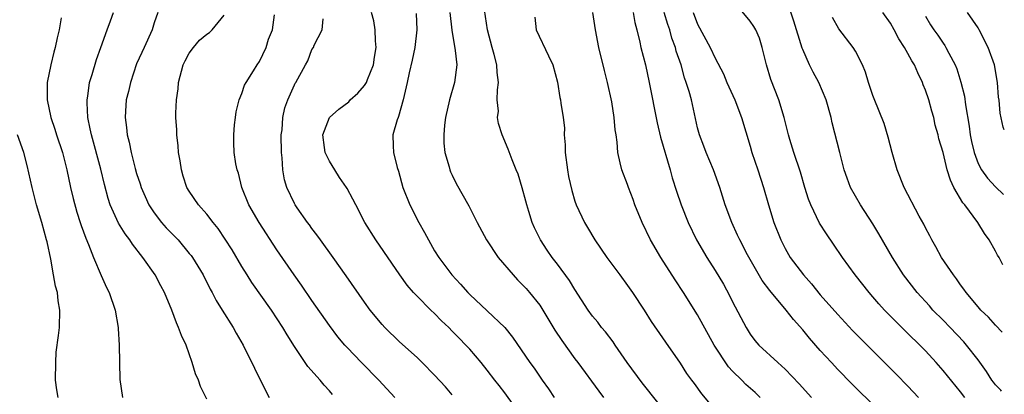
# Model space of a CAD drawing. Units: inches. Extents: x 2634000 to 2635334, y 1440000 to 1443000.
# Drawn here: x 2635194 to 2635306, y 1440235 to 1440278 of the extents above; entities that cross this region are included whole.
import ezdxf

# ---------------------------------------------------------------- set-up
doc = ezdxf.new("R2010")
doc.units = ezdxf.units.IN
doc.header["$MEASUREMENT"] = 0
doc.layers.add('LD26341440_2ft', color=17, linetype='Continuous')

msp = doc.modelspace()

# ---------------------------------------------------------------- linework, layer by layer
at = {"layer": 'LD26341440_2ft'}
for points, elevation in [([(2635301.5, 1440235), (2635301, 1440235.66), (2635299, 1440238.1), (2635298.22, 1440239), (2635297, 1440240.35), (2635296.37, 1440241), (2635295, 1440242.33), (2635294.65, 1440242.65), (2635293, 1440244.3), (2635292.32, 1440245), (2635291.69, 1440245.69), (2635291, 1440246.52), (2635290.57, 1440247), (2635288.97, 1440249), (2635287.52, 1440251), (2635286.51, 1440252.51), (2635285.69, 1440253.69), (2635284.92, 1440254.92), (2635283.91, 1440257), (2635283.65, 1440257.65), (2635283.25, 1440259), (2635282.75, 1440260.75), (2635281.99, 1440263), (2635281.54, 1440264.46), (2635281.38, 1440265), (2635280.89, 1440267), (2635280.27, 1440269), (2635279.35, 1440271.35), (2635278.85, 1440273), (2635278.38, 1440275), (2635278.05, 1440276.05), (2635277.63, 1440277), (2635277.4, 1440277.4), (2635277, 1440277.98), (2635275, 1440280.46)], 10554), ([(2635266.45, 1440234.45), (2635264.67, 1440236.67), (2635262.97, 1440239), (2635261.6, 1440241), (2635261.37, 1440241.37), (2635260.49, 1440242.49), (2635260.05, 1440243), (2635259.6, 1440243.6), (2635259, 1440244.31), (2635258.5, 1440245), (2635257, 1440247.34), (2635256.37, 1440248.37), (2635255, 1440250.25), (2635254.41, 1440251), (2635253.83, 1440251.83), (2635253.06, 1440253), (2635252.39, 1440254.39), (2635252.13, 1440255), (2635251.73, 1440256.27), (2635251.51, 1440257), (2635251.42, 1440257.42), (2635251, 1440258.94), (2635250.52, 1440260.52), (2635250.31, 1440261), (2635249.84, 1440262.16), (2635249.39, 1440263.39), (2635248.72, 1440265), (2635248.29, 1440266.29), (2635248.18, 1440267), (2635248.27, 1440267.73), (2635248.15, 1440269), (2635248.17, 1440270.17), (2635248.3, 1440271), (2635248.14, 1440272.14), (2635248.11, 1440273), (2635247.8, 1440274.2), (2635247.55, 1440275), (2635247.03, 1440277), (2635246.7, 1440279.3)], 10542), ([(2635305.69, 1440235.74), (2635305.59, 1440235.84), (2635305, 1440236.46), (2635304.76, 1440236.76), (2635304.58, 1440237), (2635303.96, 1440237.96), (2635303, 1440239.3), (2635301.68, 1440241), (2635301.36, 1440241.36), (2635299.81, 1440243), (2635299, 1440243.85), (2635297.85, 1440245), (2635297.46, 1440245.46), (2635296.04, 1440247), (2635294.51, 1440249), (2635293.25, 1440251), (2635291.69, 1440253.69), (2635291, 1440254.83), (2635289.59, 1440257), (2635288.44, 1440259), (2635288.05, 1440260.05), (2635287.74, 1440261), (2635287.24, 1440263), (2635286.37, 1440266.37), (2635286.24, 1440267), (2635285.67, 1440269), (2635284.82, 1440271), (2635284.17, 1440272.17), (2635283.78, 1440273), (2635283, 1440274.77), (2635282.93, 1440274.93), (2635281.99, 1440277.99), (2635281.48, 1440279.48)], 10556), ([(2635198.37, 1440278.37), (2635198.14, 1440277), (2635197.92, 1440276.08), (2635197.72, 1440275), (2635197.56, 1440274.44), (2635197.19, 1440273), (2635196.77, 1440271), (2635196.79, 1440270.79), (2635196.78, 1440269), (2635197.2, 1440267), (2635197.67, 1440265.67), (2635197.85, 1440265), (2635198.52, 1440263), (2635199.04, 1440261), (2635199.44, 1440259), (2635199.74, 1440257.74), (2635200.17, 1440256.17), (2635200.57, 1440255), (2635200.66, 1440254.66), (2635201.19, 1440253.19), (2635201.5, 1440252.5), (2635202.07, 1440251), (2635202.94, 1440248.94), (2635203.57, 1440247.57), (2635203.85, 1440247), (2635204.54, 1440245), (2635204.88, 1440243), (2635204.88, 1440242.88), (2635205.01, 1440240.99), (2635205.08, 1440237.08), (2635205.38, 1440235)], 10524), ([(2635215, 1440234.81), (2635214.27, 1440236.27), (2635214.04, 1440237), (2635213.71, 1440237.71), (2635213.35, 1440239), (2635212.63, 1440241), (2635212.1, 1440242.1), (2635211.79, 1440243), (2635211.53, 1440243.53), (2635211.01, 1440245), (2635210.18, 1440247), (2635209.75, 1440247.75), (2635209.1, 1440249), (2635207.72, 1440251), (2635206.53, 1440252.53), (2635206.22, 1440253), (2635205.69, 1440253.69), (2635204.92, 1440254.92), (2635203.99, 1440257), (2635203.74, 1440257.74), (2635203.32, 1440259.32), (2635202.9, 1440261.1), (2635201.83, 1440265), (2635201.71, 1440265.71), (2635201.43, 1440267), (2635201.34, 1440268.66), (2635201.34, 1440269), (2635201.42, 1440269.42), (2635201.63, 1440271), (2635201.92, 1440271.92), (2635202.4, 1440273.6), (2635202.93, 1440275), (2635203.64, 1440277), (2635204.03, 1440278.03), (2635204.36, 1440279)], 10526), ([(2635209.4, 1440279), (2635209, 1440277.8), (2635208.76, 1440277), (2635207.84, 1440275), (2635207.6, 1440274.4), (2635207, 1440273.12), (2635206.29, 1440271), (2635206.05, 1440269.95), (2635205.8, 1440269), (2635205.73, 1440267.73), (2635205.67, 1440267), (2635205.85, 1440265.85), (2635205.92, 1440265), (2635206.16, 1440264.16), (2635206.37, 1440263), (2635206.83, 1440261.17), (2635207, 1440260.6), (2635207.41, 1440259.41), (2635207.51, 1440259), (2635207.96, 1440257.96), (2635208.39, 1440257), (2635209, 1440256.1), (2635209.85, 1440255), (2635210.38, 1440254.38), (2635211.72, 1440253), (2635213, 1440251.47), (2635213.21, 1440251.21), (2635213.36, 1440251), (2635214.57, 1440249), (2635215.39, 1440247.39), (2635215.62, 1440247), (2635216.08, 1440246.08), (2635216.77, 1440245), (2635218.02, 1440243), (2635218.36, 1440242.36), (2635219.15, 1440241), (2635221.72, 1440235.72), (2635222.12, 1440235)], 10528), ([(2635229.36, 1440235.36), (2635229, 1440235.78), (2635228.4, 1440236.4), (2635227.92, 1440237), (2635226.53, 1440238.53), (2635225, 1440240.84), (2635224.17, 1440242.17), (2635223.69, 1440243), (2635222.37, 1440245), (2635220.15, 1440248.15), (2635219.61, 1440249), (2635219, 1440249.98), (2635217.88, 1440251.88), (2635217.11, 1440253.11), (2635216.29, 1440254.3), (2635215.72, 1440255), (2635215, 1440255.95), (2635214.06, 1440257), (2635213, 1440258.57), (2635212.74, 1440259), (2635212.29, 1440260.29), (2635212.1, 1440261), (2635211.95, 1440262.05), (2635211.78, 1440263), (2635211.74, 1440263.74), (2635211.59, 1440265), (2635211.58, 1440265.58), (2635211.48, 1440267), (2635211.47, 1440267.47), (2635211.54, 1440269), (2635211.75, 1440270.25), (2635211.79, 1440271), (2635212.31, 1440273), (2635212.52, 1440273.48), (2635213, 1440274.34), (2635213.47, 1440275), (2635214.18, 1440275.82), (2635215, 1440276.52), (2635215.3, 1440276.7), (2635215.63, 1440277), (2635217, 1440278.67)], 10530), ([(2635236.44, 1440235), (2635234.63, 1440237), (2635232.66, 1440239), (2635231, 1440240.72), (2635230.74, 1440241), (2635229.95, 1440241.95), (2635229, 1440243.24), (2635227, 1440246.09), (2635225.82, 1440247.82), (2635224.97, 1440249), (2635223, 1440251.87), (2635220.97, 1440255), (2635219.81, 1440257), (2635219.01, 1440259), (2635218.62, 1440260.62), (2635218.47, 1440261), (2635218.32, 1440261.68), (2635218.14, 1440263), (2635218.09, 1440264.09), (2635218.08, 1440265), (2635218.17, 1440266.17), (2635218.27, 1440267), (2635218.36, 1440267.64), (2635218.69, 1440269), (2635219, 1440269.72), (2635219.32, 1440270.68), (2635219.48, 1440271), (2635220.33, 1440272.33), (2635220.73, 1440273), (2635221, 1440273.4), (2635221.79, 1440275), (2635222.06, 1440275.94), (2635222.48, 1440277), (2635222.72, 1440278.72)], 10532), ([(2635243, 1440235.31), (2635242.22, 1440236.22), (2635241, 1440237.57), (2635239.58, 1440239), (2635239, 1440239.56), (2635237, 1440241.37), (2635235.31, 1440243), (2635235, 1440243.33), (2635233.64, 1440245), (2635233, 1440245.88), (2635230.9, 1440248.9), (2635229.41, 1440251), (2635227.96, 1440253), (2635227.57, 1440253.57), (2635227, 1440254.31), (2635226.72, 1440254.72), (2635226.51, 1440255), (2635225.32, 1440256.68), (2635225.1, 1440257), (2635225, 1440257.18), (2635224.14, 1440259), (2635223.88, 1440259.88), (2635223.67, 1440261), (2635223.6, 1440262.4), (2635223.52, 1440263), (2635223.5, 1440265), (2635223.59, 1440265.59), (2635223.68, 1440267), (2635223.91, 1440268.09), (2635224.26, 1440269), (2635225, 1440270.71), (2635225.1, 1440270.9), (2635225.17, 1440271), (2635226.25, 1440273), (2635226.54, 1440273.46), (2635227, 1440274.75), (2635227.16, 1440275), (2635227.24, 1440275.24), (2635228.18, 1440277), (2635228.28, 1440278.28)], 10534), ([(2635250.07, 1440234.07), (2635249, 1440235.54), (2635248.36, 1440236.36), (2635247.88, 1440237), (2635247, 1440238.14), (2635246.3, 1440239), (2635245, 1440240.51), (2635244.56, 1440241), (2635243.78, 1440241.78), (2635243, 1440242.6), (2635242.6, 1440243), (2635241.78, 1440243.78), (2635241, 1440244.59), (2635240.56, 1440245), (2635239, 1440246.58), (2635238.6, 1440247), (2635237.85, 1440247.85), (2635237.03, 1440249), (2635234.28, 1440253), (2635233.05, 1440255), (2635232, 1440257), (2635231.67, 1440257.67), (2635231, 1440258.88), (2635230.93, 1440259), (2635230.14, 1440260.14), (2635229.6, 1440261), (2635229, 1440262.01), (2635228.52, 1440263), (2635228.45, 1440263.55), (2635228.23, 1440265), (2635229.01, 1440267), (2635230.05, 1440267.95), (2635231.2, 1440268.8), (2635231.37, 1440269), (2635232.24, 1440269.76), (2635233, 1440270.64), (2635233.23, 1440271), (2635233.35, 1440271.35), (2635234.03, 1440273), (2635234.13, 1440273.87), (2635234.32, 1440275), (2635234.24, 1440275.76), (2635234.22, 1440277), (2635234.05, 1440278.05), (2635233.78, 1440279)], 10536), ([(2635238.88, 1440278.88), (2635238.95, 1440277), (2635238.72, 1440275), (2635238.45, 1440273.55), (2635238.08, 1440272.08), (2635237.87, 1440271), (2635237.51, 1440269.51), (2635237.41, 1440269), (2635236.89, 1440267.11), (2635236.82, 1440267), (2635236.73, 1440266.73), (2635236.24, 1440265), (2635236.26, 1440263.74), (2635236.29, 1440263), (2635236.71, 1440261.29), (2635236.86, 1440260.86), (2635237.38, 1440259), (2635238.15, 1440257), (2635239.18, 1440255), (2635239.85, 1440253.85), (2635240.29, 1440253), (2635241, 1440251.77), (2635241.47, 1440251), (2635242.96, 1440249), (2635243.96, 1440247.95), (2635244.77, 1440247), (2635245, 1440246.76), (2635247, 1440244.89), (2635248.99, 1440242.99), (2635249.89, 1440241.89), (2635251.87, 1440239), (2635252.34, 1440238.34), (2635253.26, 1440237), (2635253.98, 1440235.98), (2635254.63, 1440235)], 10538), ([(2635242.74, 1440279), (2635242.96, 1440276.96), (2635243.34, 1440274.66), (2635243.52, 1440273), (2635243.27, 1440271), (2635242.69, 1440269), (2635242.25, 1440267), (2635242.11, 1440266.11), (2635242.03, 1440265), (2635242.05, 1440264.05), (2635242.16, 1440263), (2635242.65, 1440261.35), (2635242.73, 1440261), (2635242.8, 1440260.8), (2635243, 1440260.4), (2635243.47, 1440259.47), (2635244.91, 1440256.91), (2635245.84, 1440255), (2635246.91, 1440253), (2635248.25, 1440251), (2635249.94, 1440249), (2635250.46, 1440248.46), (2635251, 1440247.93), (2635251.44, 1440247.44), (2635251.82, 1440247), (2635253, 1440245.54), (2635253.36, 1440245), (2635254.71, 1440242.71), (2635255.5, 1440241.5), (2635257, 1440239.44), (2635257.35, 1440239), (2635259.72, 1440235.72), (2635260.26, 1440235)], 10540), ([(2635252.44, 1440278.44), (2635252.59, 1440277), (2635253.98, 1440274.02), (2635254.49, 1440273), (2635255, 1440271.02), (2635255.28, 1440269.28), (2635255.34, 1440269), (2635255.38, 1440268.62), (2635255.66, 1440267), (2635255.8, 1440265.8), (2635255.78, 1440265), (2635255.88, 1440263.88), (2635255.88, 1440263), (2635256.14, 1440261), (2635256.27, 1440260.27), (2635256.65, 1440258.65), (2635257, 1440257.44), (2635257.15, 1440257), (2635258.09, 1440255), (2635258.44, 1440254.44), (2635259.29, 1440253), (2635260.66, 1440251), (2635262.11, 1440249), (2635263, 1440247.81), (2635263.56, 1440247), (2635264.91, 1440245), (2635265.7, 1440243.7), (2635267, 1440241.82), (2635267.32, 1440241.32), (2635269, 1440238.92), (2635269.75, 1440237.75), (2635270.29, 1440237), (2635270.6, 1440236.6), (2635271.44, 1440235.44), (2635273, 1440233.56)], 10544), ([(2635278.14, 1440235), (2635277.56, 1440235.56), (2635276.5, 1440236.5), (2635276.03, 1440237), (2635275, 1440238.02), (2635274.52, 1440238.52), (2635272.9, 1440241), (2635271, 1440244.46), (2635269.38, 1440247), (2635268.43, 1440248.43), (2635266.8, 1440251), (2635265.62, 1440253), (2635264.66, 1440255), (2635263.85, 1440257), (2635263.64, 1440257.64), (2635263.1, 1440259), (2635263, 1440259.32), (2635262.35, 1440261), (2635262.18, 1440261.82), (2635261.9, 1440263), (2635261.82, 1440264.18), (2635261.7, 1440265), (2635261.58, 1440265.58), (2635261.49, 1440267), (2635261.22, 1440268.78), (2635260.72, 1440271), (2635260.36, 1440272.36), (2635259.74, 1440275), (2635259.35, 1440277), (2635259.03, 1440279)], 10546), ([(2635263.63, 1440279), (2635263.83, 1440277.83), (2635264.06, 1440277), (2635264.41, 1440275.59), (2635264.52, 1440275), (2635265.04, 1440273), (2635265.48, 1440271), (2635266.38, 1440266.38), (2635266.76, 1440264.76), (2635267.87, 1440261), (2635268.11, 1440260.11), (2635268.58, 1440258.58), (2635269.11, 1440257), (2635269.92, 1440255), (2635270.89, 1440253), (2635272.05, 1440251), (2635273, 1440249.51), (2635273.94, 1440247.94), (2635274.65, 1440246.65), (2635275, 1440245.95), (2635276.54, 1440243), (2635277, 1440242.25), (2635277.53, 1440241.53), (2635278, 1440241), (2635280.15, 1440239), (2635281, 1440238.23), (2635282.58, 1440236.58), (2635284.01, 1440235)], 10548), ([(2635293, 1440232.32), (2635289.59, 1440235.59), (2635288.58, 1440236.58), (2635287, 1440238.21), (2635286.26, 1440239), (2635285, 1440240.39), (2635283.78, 1440241.78), (2635283, 1440242.74), (2635281.93, 1440243.93), (2635281.09, 1440245), (2635279.23, 1440247.23), (2635278.38, 1440248.38), (2635277, 1440250.76), (2635276.71, 1440251.29), (2635275.81, 1440253), (2635275.56, 1440253.56), (2635274.89, 1440255), (2635274.16, 1440257), (2635273.53, 1440259), (2635272.82, 1440261), (2635271.98, 1440263), (2635271.72, 1440263.72), (2635271.21, 1440265), (2635271, 1440265.82), (2635270.29, 1440269), (2635270.04, 1440269.95), (2635269.71, 1440271), (2635269.51, 1440271.51), (2635269.11, 1440273), (2635268.57, 1440274.57), (2635268.47, 1440275), (2635268.07, 1440276.07), (2635267.82, 1440277), (2635267.6, 1440277.6), (2635267.2, 1440279)], 10550), ([(2635270.48, 1440279), (2635271, 1440277.67), (2635272.44, 1440275), (2635273, 1440273.76), (2635273.97, 1440271.97), (2635274.34, 1440271), (2635275.24, 1440269), (2635276, 1440267), (2635277, 1440263.71), (2635277.2, 1440263), (2635277.87, 1440261), (2635278.52, 1440259), (2635279.09, 1440257), (2635279.71, 1440255), (2635280.5, 1440253), (2635281, 1440252.01), (2635281.58, 1440251), (2635283.07, 1440249), (2635283.98, 1440247.98), (2635285, 1440246.73), (2635287, 1440244.47), (2635288.67, 1440242.67), (2635289.66, 1440241.66), (2635292.68, 1440238.68), (2635293.67, 1440237.67), (2635295, 1440236.29), (2635296.2, 1440235)], 10552), ([(2635305.76, 1440242.46), (2635305, 1440243.25), (2635304.19, 1440244.19), (2635303.32, 1440245), (2635303, 1440245.36), (2635301.63, 1440247), (2635301.38, 1440247.38), (2635301, 1440247.88), (2635300.55, 1440248.55), (2635300.19, 1440249), (2635298.84, 1440251), (2635298.2, 1440252.2), (2635297.72, 1440253), (2635297.48, 1440253.48), (2635297, 1440254.37), (2635296.8, 1440254.8), (2635296.29, 1440255.71), (2635294.58, 1440259), (2635293.76, 1440261), (2635293.19, 1440263), (2635292.74, 1440264.74), (2635292.29, 1440266.29), (2635291.13, 1440269.13), (2635291, 1440269.49), (2635290.51, 1440271), (2635290.16, 1440272.16), (2635289.83, 1440273), (2635289, 1440274.57), (2635288.75, 1440275), (2635287.13, 1440277.13), (2635286.41, 1440278.41)], 10558), ([(2635305.84, 1440250.17), (2635305.39, 1440250.99), (2635305.23, 1440251.27), (2635305, 1440251.72), (2635304.25, 1440253), (2635303.74, 1440253.74), (2635302.98, 1440255), (2635301.49, 1440257), (2635301.26, 1440257.26), (2635300.25, 1440259), (2635299.84, 1440259.84), (2635299.48, 1440261), (2635299, 1440262.98), (2635298.54, 1440264.54), (2635298.44, 1440265), (2635298.12, 1440266.12), (2635297.94, 1440267), (2635297.71, 1440267.71), (2635297.37, 1440269), (2635297, 1440270.12), (2635296.74, 1440270.74), (2635296.66, 1440271), (2635296.11, 1440272.11), (2635295.74, 1440273), (2635295.45, 1440273.45), (2635295, 1440274.31), (2635294.61, 1440275), (2635293.97, 1440275.97), (2635293.44, 1440277), (2635293, 1440277.78), (2635292.15, 1440279)], 10560), ([(2635297, 1440278.55), (2635297.58, 1440277.59), (2635297.96, 1440277), (2635298.4, 1440276.4), (2635299, 1440275.49), (2635299.21, 1440275.21), (2635299.34, 1440275), (2635299.67, 1440274.33), (2635300.38, 1440273), (2635300.56, 1440272.56), (2635301.04, 1440271.04), (2635301.44, 1440269.44), (2635301.55, 1440268.45), (2635301.99, 1440265.99), (2635302.11, 1440265), (2635302.25, 1440264.25), (2635302.54, 1440263), (2635303, 1440261.74), (2635303.4, 1440261), (2635304.08, 1440260.08), (2635305, 1440259.09), (2635305.92, 1440258.21)], 10562), ([(2635305.99, 1440265.6), (2635305.88, 1440265.87), (2635305.52, 1440267.5), (2635305.39, 1440268.99), (2635305.34, 1440269.32), (2635305.2, 1440271), (2635304.86, 1440273), (2635304.17, 1440275), (2635303.13, 1440277), (2635303, 1440277.22), (2635301.8, 1440279)], 10564), ([(2635198.05, 1440235), (2635197.89, 1440235.89), (2635197.75, 1440237), (2635197.76, 1440239), (2635197.83, 1440240.17), (2635198.1, 1440242.1), (2635198.2, 1440243), (2635198.24, 1440245), (2635198.04, 1440246.04), (2635197.95, 1440247), (2635197.74, 1440247.74), (2635197.53, 1440249), (2635197.2, 1440250.8), (2635196.77, 1440252.77), (2635196.73, 1440253), (2635196.19, 1440255), (2635195.59, 1440257), (2635195.07, 1440259), (2635194.68, 1440260.68), (2635194.51, 1440261.49), (2635194.12, 1440263), (2635193.4, 1440265)], 10522)]:
    msp.add_lwpolyline(points, dxfattribs=dict(at, elevation=elevation))

doc.saveas('drawing.dxf')
